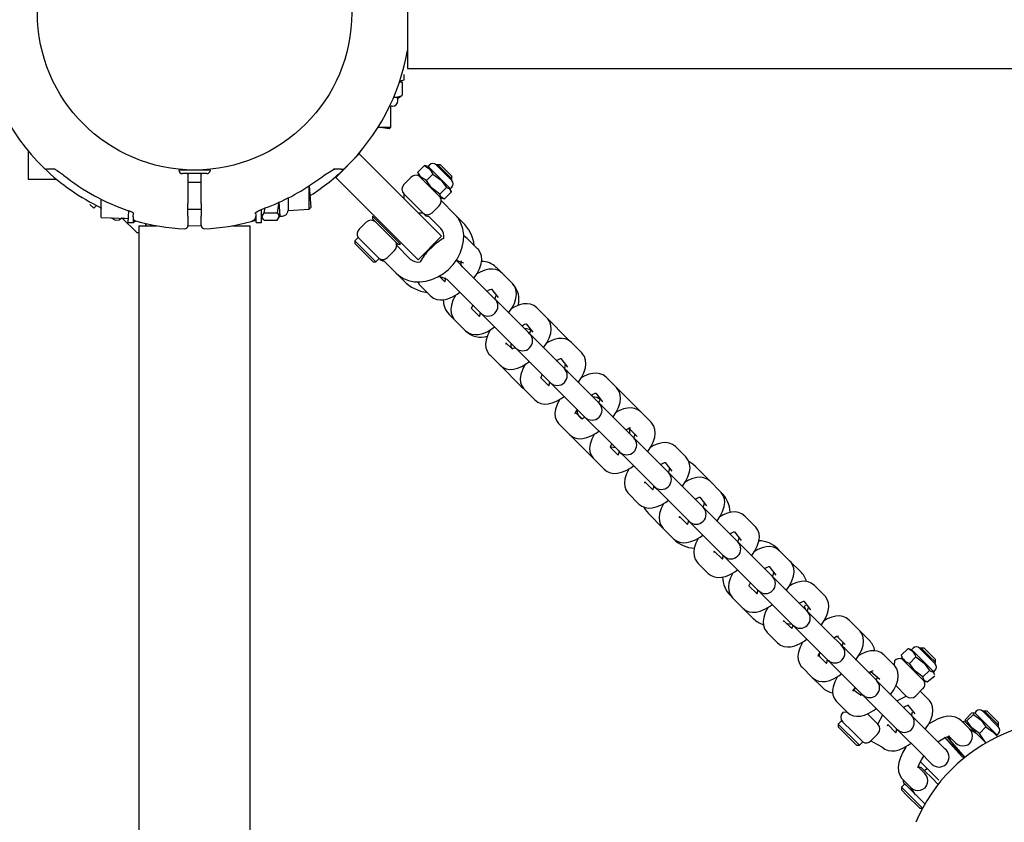
# Model space of a CAD drawing. Units: millimetres. Extents: x 864 to 5292, y 903 to 5246.
# Drawn here: x 2774 to 3070, y 3438 to 3679 of the extents above; entities that cross this region are included whole.
import ezdxf

# ---------------------------------------------------------------- set-up
doc = ezdxf.new("R2010")
doc.units = ezdxf.units.MM
doc.header["$LTSCALE"] = 20

msp = doc.modelspace()

# ---------------------------------------------------------------- linework, layer by layer
at = {"color": 7, "linetype": 'Continuous', "lineweight": 25}
for p, q in [((2890.94, 3697.87), (2890.94, 3664.37)), ((2889.94, 3661.02), (2889.94, 3662.62)), ((2889.94, 3662.62), (2889.94, 3662.62)), ((2890.94, 3664.37), (3662.94, 3664.37)), ((2888.64, 3660.68), (2889.94, 3661.02)), ((2888.85, 3660.56), (2888.64, 3660.68)), ((2889.32, 3660.21), (2888.85, 3660.56)), ((2889.32, 3660.21), (2889.32, 3656.33)), ((2888.05, 3655.52), (2886.77, 3655.79)), ((2888.05, 3655.52), (2888.88, 3656)), ((2888.88, 3656), (2889.32, 3656.33)), ((2885.94, 3646.72), (2885.94, 3653.02)), ((2886.36, 3653.02), (2885.94, 3653.02)), ((2888.05, 3654.71), (2888.05, 3655.52)), ((2882.09, 3646.72), (2885.94, 3646.72)), ((2885.44, 3646.22), (2882.09, 3646.72)), ((2885.44, 3646.22), (2885.94, 3646.72)), ((2776.94, 3639.59), (2776.94, 3631.12)), ((2869.36, 3631.62), (2876.43, 3638.69)), ((2876.43, 3638.69), (2876.94, 3639.59)), ((2890.57, 3624.55), (2876.43, 3638.69)), ((2894.06, 3633.26), (2896.01, 3635.21)), ((2896.44, 3635.14), (2896.01, 3635.21)), ((2897.15, 3634.95), (2896.44, 3635.14)), ((2897.6, 3635.4), (2897.15, 3634.95)), ((2897.15, 3634.95), (2903.8, 3628.3)), ((2900.05, 3635.44), (2899.53, 3635.4)), ((2899.53, 3635.4), (2904.25, 3630.68)), ((2900.9, 3635.44), (2900.05, 3635.44)), ((2900.53, 3634.96), (2900.05, 3635.44)), ((2904.29, 3631.2), (2900.53, 3634.96)), ((2900.9, 3635.44), (2901.28, 3635.06)), ((2901.28, 3635.06), (2904.29, 3632.05)), ((2784.91, 3634.13), (2782.44, 3634.12)), ((2831.69, 3633.87), (2822.19, 3633.87)), ((2822.83, 3634.05), (2823.25, 3633.87)), ((2830.59, 3632.77), (2823.29, 3632.77)), ((2824.54, 3633.93), (2824.54, 3633.87)), ((2824.94, 3632.5), (2824.94, 3623.81)), ((2828.94, 3623.81), (2828.94, 3632.5)), ((2829.34, 3633.87), (2829.34, 3633.93)), ((2830.62, 3633.87), (2831.04, 3634.05)), ((2871.03, 3634.12), (2868.74, 3634.12)), ((2894.06, 3633.26), (2894.13, 3632.83)), ((2894.13, 3632.83), (2894.32, 3632.12)), ((2900.76, 3625.68), (2894.32, 3632.12)), ((2896.65, 3630.67), (2898.6, 3632.62)), ((2904.29, 3631.2), (2904.29, 3632.05)), ((2776.94, 3631.12), (2785.4, 3631.12)), ((2828.94, 3630.12), (2824.94, 3630.12)), ((2861.34, 3622.12), (2861.34, 3629.09)), ((2861.34, 3629.09), (2861.84, 3622.62)), ((2883.5, 3617.48), (2869.36, 3631.62)), ((2869.36, 3631.62), (2869.86, 3631.12)), ((2891.99, 3631.62), (2889.87, 3629.5)), ((2904.25, 3630.68), (2904.29, 3631.2)), ((2889.87, 3626.67), (2889.87, 3625.26)), ((2895.52, 3621.02), (2889.87, 3626.67)), ((2900.68, 3626.64), (2902.63, 3628.59)), ((2902.11, 3625.2), (2904.06, 3627.16)), ((2903.8, 3628.3), (2904.25, 3628.75)), ((2904.06, 3627.16), (2903.8, 3628.3)), ((2795.47, 3623.49), (2796.6, 3622.36)), ((2795.47, 3623.49), (2795.47, 3623.49)), ((2796.6, 3622.36), (2797.44, 3623.2)), ((2798.84, 3619.62), (2798.84, 3625.07)), ((2824.94, 3619.98), (2824.94, 3623.81)), ((2828.94, 3623.81), (2828.94, 3619.98)), ((2852.28, 3624.25), (2851.73, 3621.03)), ((2852.28, 3624.25), (2852.54, 3620.01)), ((2855.04, 3625.43), (2855.04, 3621.7)), ((2901.18, 3613.95), (2890.57, 3624.55)), ((2898.35, 3621.02), (2900.47, 3623.14)), ((2900.97, 3625.47), (2900.76, 3625.68)), ((2900.97, 3625.47), (2902.11, 3625.2)), ((2905.22, 3620.52), (2901.06, 3624.68)), ((2798.84, 3622.51), (2798.84, 3622.25)), ((2807.12, 3621.63), (2806.84, 3618.12)), ((2808.44, 3619.75), (2808.59, 3620.93)), ((2824.94, 3622.12), (2828.94, 3622.12)), ((2845.1, 3620.96), (2845.44, 3620.6)), ((2845.44, 3618.12), (2845.44, 3620.6)), ((2847.04, 3618.12), (2847.04, 3621.94)), ((2847.84, 3621.03), (2848.12, 3622.45)), ((2847.84, 3621.03), (2851.73, 3621.03)), ((2855.04, 3621.7), (2861.34, 3622.12)), ((2861.34, 3622.12), (2861.84, 3622.62)), ((2894.11, 3621.02), (2895.52, 3621.02)), ((2895.58, 3620.96), (2895.99, 3620.55)), ((2895.58, 3620.96), (2895.99, 3620.55)), ((2907.52, 3618.22), (2905.22, 3620.52)), ((2798.84, 3619.62), (2806.84, 3619.31)), ((2802.01, 3619.62), (2802.4, 3619.23)), ((2805.09, 3619.53), (2804.79, 3619.23)), ((2805.09, 3619.53), (2809.54, 3615.08)), ((2805.09, 3619.53), (2806.84, 3619.31)), ((2806.84, 3618.12), (2808.44, 3618.12)), ((2808.44, 3619.75), (2808.44, 3618.12)), ((2808.44, 3618.12), (2809.16, 3618.6)), ((2812.29, 3617.12), (2812.26, 3617.8)), ((2812.26, 3617.8), (2812.29, 3617.12)), ((2824.94, 3619.98), (2824.94, 3617.19)), ((2824.94, 3617.19), (2828.94, 3617.12)), ((2828.94, 3617.19), (2828.94, 3619.98)), ((2845.44, 3618.12), (2847.04, 3618.12)), ((2847.04, 3619.31), (2847.44, 3619.3)), ((2847.04, 3619.31), (2847.44, 3619.3)), ((2847.84, 3618.8), (2851.73, 3618.8)), ((2851.73, 3618.8), (2852.54, 3620.01)), ((2852.54, 3620.01), (2853.35, 3620.01)), ((2878.55, 3618.19), (2876.43, 3616.07)), ((2880.39, 3620.03), (2880.39, 3619.18)), ((2880.39, 3620.03), (2880.39, 3620.03)), ((2880.39, 3620.03), (2888.88, 3611.54)), ((2888.03, 3611.54), (2880.39, 3619.18)), ((2894.11, 3606.87), (2883.5, 3617.48)), ((2897.29, 3619.96), (2900.97, 3616.27)), ((2809.54, 3615.08), (2810.19, 3615.08)), ((2809.54, 3615.08), (2810.19, 3615.08)), ((2810.19, 3617.12), (2810.19, 2845.12)), ((2810.19, 3617.12), (2815.58, 3617.12)), ((2838.29, 3617.12), (2843.69, 3617.12)), ((2843.69, 2845.12), (2843.69, 3617.12)), ((2876.08, 3613.59), (2875.09, 3612.6)), ((2875.09, 3612.6), (2875.09, 3611.75)), ((2875.09, 3612.6), (2881.45, 3606.24)), ((2880.6, 3606.24), (2875.09, 3611.75)), ((2876.08, 3613.59), (2876.8, 3612.87)), ((2876.8, 3612.87), (2882.44, 3607.23)), ((2888.03, 3611.54), (2888.88, 3611.54)), ((2888.88, 3611.54), (2888.88, 3611.54)), ((2894.11, 3606.87), (2901.18, 3613.95)), ((2912.04, 3610.16), (2908.93, 3613.26)), ((2884.92, 3607.58), (2887.04, 3609.7)), ((2891.78, 3607.08), (2887.62, 3611.24)), ((2898.23, 3610.6), (2897.46, 3609.83)), ((2880.6, 3606.24), (2881.45, 3606.24)), ((2881.45, 3606.24), (2882.44, 3607.23)), ((2883.85, 3606.53), (2887.54, 3602.84)), ((2906.98, 3605.32), (2905.57, 3606.73)), ((2905.57, 3606.73), (2907.8, 3605.92)), ((2887.54, 3602.84), (2889.84, 3600.54)), ((2907.63, 3604.67), (2906.98, 3605.32)), ((2913.74, 3598.56), (2907.63, 3604.67)), ((2919.37, 3602.83), (2917.6, 3604.6)), ((2922.47, 3599.73), (2919.37, 3602.83)), ((2900.46, 3601.93), (2902.73, 3601.08)), ((2902.14, 3600.26), (2900.46, 3601.93)), ((2902.73, 3601.08), (2903.38, 3600.43)), ((2903.38, 3600.43), (2909.5, 3594.32)), ((2922.64, 3599.56), (2922.47, 3599.73)), ((2894.79, 3599.12), (2897.9, 3596.02)), ((2894.79, 3599.12), (2894.79, 3599.12)), ((2916.84, 3595.45), (2913.74, 3598.56)), ((2916.22, 3598.08), (2918.23, 3595.48)), ((2909.5, 3594.32), (2912.6, 3591.21)), ((2917.24, 3595.06), (2916.84, 3595.45)), ((2917.41, 3594.89), (2917.24, 3595.06)), ((2918.06, 3594.24), (2917.41, 3594.89)), ((2924.17, 3588.13), (2918.06, 3594.24)), ((2912.57, 3589.83), (2910.12, 3592.28)), ((2912.6, 3591.21), (2913, 3590.82)), ((2913, 3590.82), (2913.17, 3590.65)), ((2913.17, 3590.65), (2913.82, 3590)), ((2932.9, 3589.29), (2929.8, 3592.4)), ((2903.46, 3590.45), (2905.22, 3588.69)), ((2905.22, 3588.69), (2908.33, 3585.58)), ((2905.22, 3588.69), (2905.22, 3588.69)), ((2913.82, 3590), (2919.93, 3583.88)), ((2927.28, 3585.02), (2924.17, 3588.13)), ((2926.65, 3587.64), (2928.66, 3585.05)), ((2939.27, 3582.92), (2932.9, 3589.29)), ((2908.33, 3585.58), (2908.5, 3585.42)), ((2927.67, 3584.63), (2927.28, 3585.02)), ((2927.84, 3584.46), (2927.67, 3584.63)), ((2919.93, 3583.88), (2923.03, 3580.78)), ((2922.4, 3580.07), (2920.55, 3581.85)), ((2928.49, 3583.81), (2927.84, 3584.46)), ((2934.6, 3577.69), (2928.49, 3583.81)), ((2940.23, 3581.97), (2939.27, 3582.92)), ((2943.34, 3578.86), (2940.23, 3581.97)), ((2923.03, 3580.78), (2923.43, 3580.38)), ((2923.43, 3580.38), (2923.6, 3580.21)), ((2923.6, 3580.21), (2924.25, 3579.57)), ((2924.25, 3579.57), (2930.36, 3573.45)), ((2915.66, 3578.26), (2918.76, 3575.15)), ((2915.66, 3578.26), (2915.66, 3578.26)), ((2937.71, 3574.59), (2934.6, 3577.69)), ((2937.08, 3577.21), (2939.09, 3574.62)), ((2918.76, 3575.15), (2925.13, 3568.78)), ((2930.36, 3573.45), (2933.47, 3570.35)), ((2938.1, 3574.19), (2937.71, 3574.59)), ((2938.27, 3574.02), (2938.1, 3574.19)), ((2938.92, 3573.38), (2938.27, 3574.02)), ((2945.04, 3567.26), (2938.92, 3573.38)), ((2933.44, 3568.96), (2930.98, 3571.42)), ((2933.47, 3570.35), (2933.86, 3569.95)), ((2933.86, 3569.95), (2934.03, 3569.78)), ((2953.77, 3568.43), (2950.66, 3571.53)), ((2925.13, 3568.78), (2925.76, 3568.23)), ((2926.09, 3567.82), (2929.19, 3564.72)), ((2926.09, 3567.82), (2926.09, 3567.82)), ((2934.03, 3569.78), (2934.68, 3569.13)), ((2934.68, 3569.13), (2940.79, 3563.02)), ((2948.14, 3564.16), (2945.04, 3567.26)), ((2961.1, 3561.1), (2953.77, 3568.43)), ((2947.52, 3566.78), (2949.53, 3564.19)), ((2948.54, 3563.76), (2948.14, 3564.16)), ((2940.79, 3563.02), (2943.9, 3559.91)), ((2943.41, 3558.99), (2941.42, 3560.98)), ((2948.71, 3563.59), (2948.54, 3563.76)), ((2949.36, 3562.94), (2948.71, 3563.59)), ((2955.47, 3556.83), (2949.36, 3562.94)), ((2964.2, 3558), (2961.1, 3561.1)), ((2943.9, 3559.91), (2944.29, 3559.52)), ((2944.29, 3559.52), (2944.46, 3559.35)), ((2944.46, 3559.35), (2945.11, 3558.7)), ((2945.11, 3558.7), (2951.23, 3552.59)), ((2936.52, 3557.39), (2939.63, 3554.29)), ((2936.52, 3557.39), (2936.52, 3557.39)), ((2958.57, 3553.72), (2955.47, 3556.83)), ((2957.51, 3556.2), (2959.96, 3553.75)), ((2939.63, 3554.29), (2946.95, 3546.96)), ((2951.23, 3552.59), (2954.33, 3549.48)), ((2958.97, 3553.33), (2958.57, 3553.72)), ((2959.14, 3553.16), (2958.97, 3553.33)), ((2959.79, 3552.51), (2959.14, 3553.16)), ((2965.9, 3546.4), (2959.79, 3552.51)), ((2954.3, 3548.1), (2951.85, 3550.55)), ((2954.33, 3549.48), (2954.73, 3549.09)), ((2974.63, 3547.56), (2971.53, 3550.67)), ((2946.95, 3546.96), (2950.06, 3543.86)), ((2946.95, 3546.96), (2946.95, 3546.96)), ((2954.73, 3549.09), (2954.9, 3548.92)), ((2954.9, 3548.92), (2955.55, 3548.27)), ((2955.55, 3548.27), (2961.66, 3542.15)), ((2969.01, 3543.29), (2965.9, 3546.4)), ((2968.38, 3545.91), (2970.39, 3543.32)), ((2969.4, 3542.9), (2969.01, 3543.29)), ((2981.96, 3540.24), (2977.5, 3544.7)), ((2961.66, 3542.15), (2964.76, 3539.05)), ((2969.57, 3542.73), (2969.4, 3542.9)), ((2970.22, 3542.08), (2969.57, 3542.73)), ((2976.33, 3535.96), (2970.22, 3542.08)), ((2985.07, 3537.13), (2981.96, 3540.24)), ((2964.73, 3537.67), (2962.28, 3540.12)), ((2964.76, 3539.05), (2965.16, 3538.65)), ((2965.16, 3538.65), (2965.33, 3538.48)), ((2965.33, 3538.48), (2965.98, 3537.84)), ((2965.98, 3537.84), (2972.09, 3531.72)), ((2957.39, 3536.53), (2960.49, 3533.42)), ((2957.39, 3536.53), (2957.39, 3536.53)), ((2979.44, 3532.86), (2976.33, 3535.96)), ((2978.81, 3535.48), (2980.82, 3532.89)), ((2985.18, 3537.02), (2985.07, 3537.13)), ((2972.09, 3531.72), (2975.2, 3528.62)), ((2979.83, 3532.46), (2979.44, 3532.86)), ((2980, 3532.29), (2979.83, 3532.46)), ((2980.65, 3531.65), (2980, 3532.29)), ((2986.77, 3525.53), (2980.65, 3531.65)), ((2963.36, 3530.56), (2967.82, 3526.09)), ((2975.17, 3527.23), (2972.71, 3529.69)), ((2975.2, 3528.62), (2975.59, 3528.22)), ((2995.5, 3526.7), (2992.39, 3529.8)), ((2967.82, 3526.09), (2970.92, 3522.99)), ((2967.82, 3526.09), (2967.82, 3526.09)), ((2975.59, 3528.22), (2975.76, 3528.05)), ((2975.76, 3528.05), (2976.41, 3527.4)), ((2976.41, 3527.4), (2982.52, 3521.29)), ((2989.87, 3522.43), (2986.77, 3525.53)), ((2970.92, 3522.99), (2971.03, 3522.88)), ((2989.25, 3525.05), (2991.26, 3522.46)), ((2982.52, 3521.29), (2985.63, 3518.18)), ((2990.27, 3522.03), (2989.87, 3522.43)), ((2990.44, 3521.86), (2990.27, 3522.03)), ((2991.09, 3521.21), (2990.44, 3521.86)), ((2997.2, 3515.1), (2991.09, 3521.21)), ((3002.83, 3519.37), (3002.26, 3519.94)), ((2985.6, 3516.8), (2983.15, 3519.25)), ((2985.63, 3518.18), (2986.02, 3517.79)), ((2986.02, 3517.79), (2986.19, 3517.62)), ((2986.19, 3517.62), (2986.84, 3516.97)), ((2986.84, 3516.97), (2992.96, 3510.86)), ((3005.93, 3516.27), (3002.83, 3519.37)), ((2978.25, 3515.66), (2981.36, 3512.56)), ((2978.25, 3515.66), (2978.25, 3515.66)), ((3000.3, 3511.99), (2997.2, 3515.1)), ((2999.68, 3514.62), (3001.69, 3512.02)), ((3009.06, 3513.14), (3005.93, 3516.27)), ((2992.96, 3510.86), (2996.06, 3507.75)), ((3000.7, 3511.6), (3000.3, 3511.99)), ((3000.87, 3511.43), (3000.7, 3511.6)), ((3001.52, 3510.78), (3000.87, 3511.43)), ((3007.63, 3504.67), (3001.52, 3510.78)), ((2996.03, 3506.37), (2993.58, 3508.82)), ((2996.06, 3507.75), (2996.46, 3507.36)), ((3016.36, 3505.83), (3013.26, 3508.94)), ((2988.12, 3505.79), (2988.68, 3505.23)), ((2988.68, 3505.23), (2991.79, 3502.13)), ((2988.68, 3505.23), (2988.68, 3505.23)), ((2996.46, 3507.36), (2996.63, 3507.19)), ((2996.63, 3507.19), (2997.27, 3506.54)), ((2997.27, 3506.54), (3003.39, 3500.42)), ((2991.79, 3502.13), (2994.91, 3499)), ((3010.74, 3501.56), (3007.63, 3504.67)), ((3010.11, 3504.18), (3012.12, 3501.59)), ((3003.39, 3500.42), (3006.49, 3497.32)), ((3011.13, 3501.17), (3010.74, 3501.56)), ((3011.3, 3501), (3011.13, 3501.17)), ((3011.95, 3500.35), (3011.3, 3501)), ((3018.06, 3494.23), (3011.95, 3500.35)), ((3006.46, 3495.94), (3004.01, 3498.39)), ((3006.49, 3497.32), (3006.89, 3496.92)), ((3006.89, 3496.92), (3007.06, 3496.75)), ((3007.06, 3496.75), (3007.71, 3496.11)), ((3007.71, 3496.11), (3013.82, 3489.99)), ((3016.82, 3498.68), (3016.16, 3498.3)), ((3026.8, 3495.4), (3023.69, 3498.51)), ((2999.12, 3494.8), (3002.22, 3491.69)), ((2999.12, 3494.8), (2999.12, 3494.8)), ((3021.17, 3491.13), (3018.06, 3494.23)), ((3020.1, 3493.61), (3022.55, 3491.16)), ((3029.8, 3492.39), (3026.8, 3495.4)), ((3013.82, 3489.99), (3016.93, 3486.89)), ((3021.56, 3490.73), (3021.17, 3491.13)), ((3021.73, 3490.56), (3021.56, 3490.73)), ((3022.38, 3489.92), (3021.73, 3490.56)), ((3028.5, 3483.8), (3022.38, 3489.92)), ((3042.95, 3490.05), (3042.5, 3489.6)), ((3045.4, 3490.09), (3044.88, 3490.05)), ((3044.88, 3490.05), (3045.36, 3489.57)), ((3046.25, 3490.09), (3045.4, 3490.09)), ((3047.79, 3487.7), (3045.4, 3490.09)), ((3046.25, 3490.09), (3048.16, 3488.18)), ((3016.9, 3485.5), (3014.44, 3487.96)), ((3037.23, 3484.97), (3034.12, 3488.07)), ((3039.38, 3487.93), (3041.34, 3489.89)), ((3039.38, 3487.93), (3039.44, 3487.62)), ((3039.44, 3487.62), (3039.67, 3486.77)), ((3041.66, 3489.82), (3041.34, 3489.89)), ((3042.5, 3489.6), (3041.66, 3489.82)), ((3041.85, 3485.46), (3043.8, 3487.42)), ((3042.5, 3489.6), (3043.18, 3488.92)), ((3043.18, 3488.92), (3049.15, 3482.95)), ((3045.36, 3489.57), (3049.6, 3485.33)), ((3049.64, 3485.85), (3047.79, 3487.7)), ((3048.16, 3488.18), (3049.64, 3486.7)), ((3009.55, 3484.36), (3012.65, 3481.26)), ((3009.55, 3484.36), (3009.55, 3484.36)), ((3016.93, 3486.89), (3017.32, 3486.49)), ((3017.32, 3486.49), (3017.49, 3486.32)), ((3017.49, 3486.32), (3018.14, 3485.67)), ((3018.14, 3485.67), (3024.25, 3479.56)), ((3037.34, 3486.27), (3037.23, 3484.97)), ((3046.32, 3480.12), (3039.67, 3486.77)), ((3049.6, 3485.33), (3049.64, 3485.85)), ((3049.64, 3485.85), (3049.64, 3486.7)), ((3012.65, 3481.26), (3015.66, 3478.25)), ((3031.6, 3480.7), (3028.5, 3483.8)), ((3030.27, 3483.05), (3032.99, 3480.73)), ((3045.9, 3481.41), (3047.86, 3483.37)), ((3047.17, 3479.89), (3049.44, 3481.78)), ((3049.15, 3482.95), (3049.6, 3483.4)), ((3049.37, 3482.11), (3049.15, 3482.95)), ((3024.25, 3479.56), (3027.36, 3476.45)), ((3024.88, 3477.52), (3025.64, 3478.18)), ((3032, 3480.3), (3031.6, 3480.7)), ((3032.17, 3480.13), (3032, 3480.3)), ((3032.81, 3479.48), (3032.17, 3480.13)), ((3038.93, 3473.37), (3032.81, 3479.48)), ((3040.87, 3475.67), (3037.73, 3478.81)), ((3046.32, 3480.12), (3047.17, 3479.89)), ((3027.09, 3475.93), (3024.88, 3477.52)), ((3027.36, 3476.45), (3027.09, 3475.93)), ((3027.36, 3476.45), (3027.75, 3476.06)), ((3027.75, 3476.06), (3027.92, 3475.89)), ((3027.92, 3475.89), (3028.57, 3475.24)), ((3028.57, 3475.24), (3034.69, 3469.13)), ((3038.05, 3474.25), (3040.87, 3475.67)), ((3043.7, 3475.67), (3045.82, 3477.79)), ((3047.66, 3474.54), (3045.12, 3477.08)), ((3019.98, 3473.93), (3023.09, 3470.83)), ((3019.98, 3473.93), (3019.98, 3473.93)), ((3042.03, 3470.26), (3038.93, 3473.37)), ((3041.41, 3472.89), (3043.42, 3470.29)), ((3023.09, 3470.83), (3021.78, 3470.72)), ((3029.25, 3470.32), (3032.39, 3467.18)), ((3032.39, 3467.18), (3033.8, 3470.01)), ((3042.43, 3469.87), (3042.03, 3470.26)), ((3042.6, 3469.7), (3042.43, 3469.87)), ((3043.25, 3469.05), (3042.6, 3469.7)), ((3058.67, 3468.65), (3060.62, 3470.6)), ((3059.13, 3468.19), (3061.08, 3470.14)), ((3061.93, 3471.07), (3061.48, 3470.62)), ((3061.48, 3470.62), (3061.48, 3470.62)), ((3061.48, 3470.62), (3068.13, 3463.97)), ((3064.38, 3471.11), (3063.86, 3471.07)), ((3063.86, 3471.07), (3068.58, 3466.35)), ((3065.23, 3471.11), (3064.38, 3471.11)), ((3068.62, 3466.87), (3064.38, 3471.11)), ((3065.23, 3471.11), (3068.62, 3467.72)), ((3021.43, 3468.24), (3020.44, 3467.25)), ((3020.44, 3467.25), (3020.44, 3466.4)), ((3020.44, 3467.25), (3026.8, 3460.89)), ((3025.95, 3460.89), (3020.44, 3466.4)), ((3021.43, 3468.24), (3025.01, 3464.66)), ((3034.69, 3469.13), (3037.79, 3466.02)), ((3037.76, 3464.64), (3035.31, 3467.09)), ((3049.36, 3462.94), (3043.25, 3469.05)), ((3059.93, 3465.8), (3057.53, 3468.2)), ((3058.65, 3467.79), (3058.65, 3467.79)), ((3058.67, 3467.77), (3058.65, 3467.79)), ((3064.86, 3461.58), (3058.67, 3467.77)), ((3062.88, 3464.44), (3064.83, 3466.39)), ((3068.58, 3466.35), (3068.62, 3466.87)), ((3068.62, 3466.87), (3068.62, 3467.72)), ((3025.01, 3464.66), (3027.79, 3461.88)), ((3030.27, 3462.23), (3032.39, 3464.35)), ((3037.79, 3466.02), (3038.19, 3465.63)), ((3038.19, 3465.63), (3038.36, 3465.46)), ((3038.36, 3465.46), (3039, 3464.81)), ((3039, 3464.81), (3045.12, 3458.69)), ((3058.48, 3457.22), (3052.36, 3463.33)), ((3052.36, 3463.33), (3057.73, 3457.39)), ((3053.21, 3463.33), (3053.21, 3463.33)), ((3053.21, 3463.33), (3058.48, 3457.22)), ((3053.69, 3463.56), (3055.69, 3461.56)), ((3059.93, 3465.8), (3062.08, 3464.36)), ((3068.13, 3463.97), (3068.58, 3464.42)), ((3068.23, 3463.6), (3068.13, 3463.97)), ((3025.95, 3460.89), (3026.8, 3460.89)), ((3026.8, 3460.89), (3027.79, 3461.88)), ((3030.27, 3462.23), (3033.52, 3460.4)), ((3052.47, 3459.83), (3049.36, 3462.94)), ((3064.86, 3461.58), (3064.8, 3461.64)), ((3045.12, 3458.69), (3048.22, 3455.59)), ((3052.86, 3459.44), (3052.47, 3459.83)), ((3057.73, 3457.39), (3058.48, 3457.22)), ((3045.03, 3455.96), (3050.66, 3450.32)), ((3048.22, 3455.59), (3048.62, 3455.19)), ((3046.47, 3452.34), (3044.49, 3454.37)), ((3045.71, 3453.86), (3046.4, 3453.17)), ((3047.13, 3453.86), (3046.4, 3453.17)), ((3046.4, 3453.17), (3048.65, 3450.92)), ((3040.41, 3449.26), (3039.42, 3448.27)), ((3039.86, 3450.52), (3042.26, 3448.12)), ((3039.86, 3450.52), (3039.86, 3450.52)), ((3040.41, 3449.26), (3046.48, 3443.2)), ((3048.65, 3450.92), (3050.46, 3449.11)), ((3050.66, 3450.32), (3050.66, 3450.32)), ((3039.42, 3448.27), (3039.42, 3447.42)), ((3039.42, 3448.27), (3041.33, 3446.36)), ((3041.08, 3445.77), (3039.42, 3447.42)), ((3044.93, 3441.91), (3041.08, 3445.77)), ((3041.33, 3446.36), (3045.76, 3441.91)), ((3043.7, 3445.97), (3042.26, 3448.12)), ((3046.48, 3443.2), (3046.48, 3443.2)), ((3044.93, 3441.91), (3045.76, 3441.91))]:
    msp.add_line(p, q, dxfattribs=at)
at = {"color": 7, "linetype": 'Continuous', "lineweight": 25, "flags": 128}
for points in [[(2888.64, 3660.68), (2888.82, 3660.42), (2889.32, 3660.21)], [(2896.01, 3635.21), (2897.71, 3634.14), (2898.6, 3632.62)], [(2784.91, 3634.13), (2784.9, 3634.14), (2784.93, 3634.12), (2785.03, 3634.08), (2785.24, 3633.97), (2785.65, 3633.72), (2786.33, 3633.26), (2787.18, 3632.63), (2787.53, 3632.34)], [(2824.94, 3632.5), (2824.92, 3632.65), (2824.94, 3632.5)], [(2828.94, 3632.5), (2828.95, 3632.65), (2828.94, 3632.5)], [(2863.37, 3630.5), (2863.37, 3630.5), (2864.88, 3631.56), (2866.23, 3632.48), (2867.35, 3633.21), (2868.19, 3633.72), (2868.73, 3634.01), (2868.99, 3634.13), (2869.06, 3634.16), (2869.05, 3634.16)], [(2896.65, 3630.67), (2894.95, 3631.74), (2894.06, 3633.26)], [(2898.6, 3632.62), (2901.07, 3630.78), (2902.63, 3628.59)], [(2900.68, 3626.64), (2898.2, 3628.48), (2896.65, 3630.67)], [(2902.11, 3625.2), (2901.85, 3625.24), (2900.93, 3625.8), (2900.68, 3626.64)], [(2902.63, 3628.59), (2903.47, 3628.34), (2904.03, 3627.42), (2904.06, 3627.16)], [(2845.1, 3620.96), (2845.1, 3620.95), (2845.19, 3621.03), (2845.45, 3621.21), (2845.99, 3621.52), (2846.76, 3621.9), (2847.71, 3622.3), (2848.12, 3622.45)], [(2847.84, 3618.8), (2847.4, 3619.38), (2847.26, 3620), (2847.84, 3621.03)], [(2851.73, 3621.03), (2852.17, 3620.45), (2852.31, 3619.84), (2851.73, 3618.8)], [(2887.54, 3602.84), (2888.34, 3602.13), (2889.74, 3601.24), (2891.28, 3600.62), (2892.95, 3600.27), (2894.7, 3600.2), (2896.5, 3600.42), (2898.31, 3600.92), (2900.08, 3601.7), (2901.76, 3602.73), (2903.3, 3603.99), (2904.68, 3605.46), (2905.85, 3607.08), (2906.77, 3608.83), (2907.43, 3610.67), (2907.79, 3612.55), (2907.85, 3614.41), (2907.59, 3616.21), (2907.03, 3617.87), (2906.19, 3619.36), (2905.22, 3620.52)], [(2843.96, 3618.39), (2843.97, 3618.39), (2845.44, 3618.81)], [(2908.93, 3613.26), (2908.03, 3613.95), (2907.84, 3614.02)], [(2910.97, 3601.33), (2911.03, 3601.4), (2911.93, 3602.75), (2912.64, 3604.16), (2913.13, 3605.66), (2913.28, 3606.9), (2913.18, 3608.01), (2912.84, 3609.03), (2912.25, 3609.93), (2912.04, 3610.16)], [(2919.37, 3602.83), (2918.46, 3603.52), (2917.48, 3603.91), (2916.45, 3604.07), (2915.36, 3604.01), (2914.15, 3603.73), (2912.79, 3603.17), (2911.84, 3602.62)], [(2894.01, 3600.23), (2894.58, 3599.35), (2894.79, 3599.12)], [(2921.4, 3590.9), (2921.46, 3590.97), (2922.36, 3592.32), (2923.07, 3593.73), (2923.56, 3595.22), (2923.71, 3596.46), (2923.61, 3597.58), (2923.27, 3598.6), (2922.68, 3599.5), (2922.47, 3599.73)], [(2897.9, 3596.02), (2898.8, 3595.33), (2899.79, 3594.94), (2900.82, 3594.78), (2901.91, 3594.84), (2903.11, 3595.12), (2904.48, 3595.68), (2905.89, 3596.49), (2906.72, 3597.1)], [(2914.77, 3597.39), (2915.04, 3597.57), (2915.66, 3597.89), (2916.07, 3598.04), (2916.23, 3598.08), (2916.22, 3598.08)], [(2905.42, 3596.23), (2905.34, 3596.09), (2904.62, 3594.69), (2904.13, 3593.19), (2903.98, 3591.95), (2904.08, 3590.84), (2904.43, 3589.81), (2905.01, 3588.92), (2905.22, 3588.69)], [(2929.8, 3592.4), (2928.89, 3593.08), (2927.91, 3593.48), (2926.88, 3593.64), (2925.79, 3593.58), (2924.58, 3593.29), (2923.22, 3592.73), (2922.27, 3592.19)], [(2925.28, 3587.01), (2925.47, 3587.14), (2926.09, 3587.46), (2926.5, 3587.61), (2926.66, 3587.64), (2926.65, 3587.64)], [(2931.84, 3580.46), (2931.9, 3580.54), (2932.79, 3581.89), (2933.51, 3583.3), (2933.99, 3584.79), (2934.15, 3586.03), (2934.05, 3587.15), (2933.7, 3588.17), (2933.12, 3589.07), (2932.9, 3589.29)], [(2908.33, 3585.58), (2909.24, 3584.9), (2910.22, 3584.5), (2911.25, 3584.35), (2912.34, 3584.4), (2913.55, 3584.69), (2914.91, 3585.25), (2916.32, 3586.06), (2917.15, 3586.66)], [(2915.85, 3585.79), (2915.77, 3585.66), (2915.05, 3584.26), (2914.57, 3582.76), (2914.41, 3581.52), (2914.51, 3580.4), (2914.86, 3579.38), (2915.44, 3578.49), (2915.66, 3578.26)], [(2927.99, 3585.65), (2927.74, 3585.13), (2927.52, 3584.78)], [(2940.23, 3581.97), (2939.32, 3582.65), (2938.34, 3583.05), (2937.31, 3583.2), (2936.22, 3583.15), (2935.01, 3582.86), (2933.65, 3582.3), (2932.71, 3581.76)], [(2942.27, 3570.03), (2942.33, 3570.11), (2943.22, 3571.46), (2943.94, 3572.86), (2944.43, 3574.36), (2944.58, 3575.6), (2944.48, 3576.71), (2944.13, 3577.74), (2943.55, 3578.63), (2943.34, 3578.86)], [(2918.76, 3575.15), (2919.67, 3574.47), (2920.65, 3574.07), (2921.68, 3573.91), (2922.77, 3573.97), (2923.98, 3574.26), (2925.34, 3574.82), (2926.75, 3575.63), (2927.58, 3576.23)], [(2935.64, 3576.53), (2935.9, 3576.7), (2936.52, 3577.02), (2936.93, 3577.18), (2937.09, 3577.21), (2937.08, 3577.21)], [(2926.29, 3575.36), (2926.2, 3575.23), (2925.49, 3573.82), (2925, 3572.33), (2924.85, 3571.09), (2924.95, 3569.97), (2925.29, 3568.95), (2925.88, 3568.05), (2926.09, 3567.82)], [(2950.66, 3571.53), (2949.76, 3572.22), (2948.77, 3572.61), (2947.74, 3572.77), (2946.65, 3572.71), (2945.45, 3572.43), (2944.08, 3571.87), (2943.14, 3571.33)], [(2952.7, 3559.6), (2952.76, 3559.67), (2953.66, 3561.02), (2954.37, 3562.43), (2954.86, 3563.93), (2955.01, 3565.17), (2954.91, 3566.28), (2954.57, 3567.3), (2953.98, 3568.2), (2953.77, 3568.43)], [(2929.19, 3564.72), (2930.1, 3564.04), (2931.08, 3563.64), (2932.11, 3563.48), (2933.2, 3563.54), (2934.41, 3563.83), (2935.77, 3564.38), (2937.19, 3565.2), (2938.01, 3565.8)], [(2936.72, 3564.93), (2936.63, 3564.8), (2935.92, 3563.39), (2935.43, 3561.9), (2935.28, 3560.65), (2935.38, 3559.54), (2935.72, 3558.52), (2936.31, 3557.62), (2936.52, 3557.39)], [(2946.65, 3565.65), (2946.33, 3566.27), (2946.96, 3566.59), (2947.37, 3566.74), (2947.53, 3566.78), (2947.52, 3566.78)], [(2948.86, 3564.8), (2948.6, 3564.27), (2948.38, 3563.92)], [(2961.1, 3561.1), (2960.19, 3561.79), (2959.21, 3562.18), (2958.18, 3562.34), (2957.09, 3562.28), (2955.88, 3562), (2954.52, 3561.44), (2953.57, 3560.89)], [(2963.13, 3549.17), (2963.19, 3549.24), (2964.09, 3550.59), (2964.8, 3552), (2965.29, 3553.49), (2965.44, 3554.73), (2965.34, 3555.85), (2965, 3556.87), (2964.41, 3557.77), (2964.2, 3558)], [(2939.63, 3554.29), (2940.53, 3553.6), (2941.52, 3553.21), (2942.55, 3553.05), (2943.64, 3553.11), (2944.84, 3553.39), (2946.21, 3553.95), (2947.62, 3554.76), (2948.45, 3555.37)], [(2956.56, 3555.7), (2956.77, 3555.84), (2957.39, 3556.16), (2957.8, 3556.31), (2957.96, 3556.35), (2957.51, 3556.2)], [(2947.15, 3554.5), (2947.07, 3554.36), (2946.35, 3552.96), (2945.86, 3551.46), (2945.71, 3550.22), (2945.81, 3549.11), (2946.16, 3548.09), (2946.74, 3547.19), (2946.95, 3546.96)], [(2953.49, 3550.33), (2952.83, 3550.37), (2951.85, 3550.55)], [(2971.53, 3550.67), (2970.62, 3551.35), (2969.64, 3551.75), (2968.61, 3551.91), (2967.52, 3551.85), (2966.31, 3551.56), (2964.95, 3551), (2964, 3550.46)], [(2973.55, 3538.72), (2973.63, 3538.81), (2974.52, 3540.16), (2975.24, 3541.57), (2975.72, 3543.06), (2975.88, 3544.3), (2975.77, 3545.42), (2975.43, 3546.44), (2974.84, 3547.34), (2974.63, 3547.56)], [(2977.5, 3544.7), (2976.68, 3545.43), (2975.51, 3546.19)], [(2950.06, 3543.86), (2950.97, 3543.17), (2951.95, 3542.77), (2952.98, 3542.62), (2954.07, 3542.67), (2955.28, 3542.96), (2956.64, 3543.52), (2958.05, 3544.33), (2958.88, 3544.93)], [(2957.58, 3544.06), (2957.5, 3543.93), (2956.78, 3542.53), (2956.3, 3541.03), (2956.14, 3539.79), (2956.24, 3538.68), (2956.59, 3537.65), (2957.17, 3536.76), (2957.39, 3536.53)], [(2967.01, 3545.28), (2967.2, 3545.41), (2967.82, 3545.73), (2968.23, 3545.88), (2968.39, 3545.91), (2968.38, 3545.91)], [(2981.96, 3540.24), (2981.05, 3540.92), (2980.07, 3541.32), (2979.04, 3541.47), (2977.95, 3541.42), (2976.74, 3541.13), (2975.38, 3540.57), (2974.44, 3540.03)], [(2960.49, 3533.42), (2961.4, 3532.74), (2962.38, 3532.34), (2963.41, 3532.18), (2964.5, 3532.24), (2965.71, 3532.53), (2967.07, 3533.09), (2968.48, 3533.9), (2969.42, 3534.58)], [(2977.45, 3534.85), (2977.63, 3534.97), (2978.25, 3535.29), (2978.66, 3535.45), (2978.82, 3535.48), (2978.81, 3535.48)], [(2984, 3528.3), (2984.06, 3528.38), (2984.95, 3529.73), (2985.67, 3531.13), (2986.16, 3532.63), (2986.31, 3533.87), (2986.21, 3534.98), (2985.86, 3536.01), (2985.28, 3536.9), (2985.07, 3537.13)], [(2961.88, 3532.55), (2962.37, 3531.72), (2963.36, 3530.56)], [(2968.02, 3533.63), (2967.93, 3533.5), (2967.22, 3532.09), (2966.73, 3530.6), (2966.58, 3529.36), (2966.68, 3528.24), (2967.02, 3527.22), (2967.61, 3526.32), (2967.82, 3526.09)], [(2992.39, 3529.8), (2991.49, 3530.49), (2990.5, 3530.88), (2989.47, 3531.04), (2988.38, 3530.98), (2987.18, 3530.7), (2985.81, 3530.14), (2984.87, 3529.6)], [(2994.43, 3517.87), (2994.49, 3517.94), (2995.39, 3519.3), (2996.1, 3520.7), (2996.59, 3522.2), (2996.74, 3523.44), (2996.64, 3524.55), (2996.3, 3525.57), (2995.71, 3526.47), (2995.5, 3526.7)], [(2970.92, 3522.99), (2971.83, 3522.31), (2972.81, 3521.91), (2973.84, 3521.75), (2974.93, 3521.81), (2976.14, 3522.1), (2977.5, 3522.65), (2978.92, 3523.47), (2979.74, 3524.07)], [(2978.45, 3523.2), (2978.36, 3523.07), (2977.65, 3521.66), (2977.16, 3520.17), (2977.01, 3518.92), (2977.11, 3517.81), (2977.45, 3516.79), (2978.04, 3515.89), (2978.25, 3515.66)], [(2987.88, 3524.42), (2988.06, 3524.54), (2988.69, 3524.86), (2989.1, 3525.01), (2989.26, 3525.05), (2989.25, 3525.05)], [(3002.83, 3519.37), (3001.92, 3520.06), (3000.93, 3520.45), (2999.91, 3520.61), (2998.82, 3520.55), (2997.61, 3520.27), (2996.25, 3519.71), (2995.3, 3519.16)], [(2981.36, 3512.56), (2982.26, 3511.87), (2983.25, 3511.48), (2984.28, 3511.32), (2985.37, 3511.38), (2986.57, 3511.66), (2987.94, 3512.22), (2989.35, 3513.03), (2990.18, 3513.64)], [(2998.24, 3513.94), (2998.5, 3514.11), (2999.12, 3514.43), (2999.53, 3514.58), (2999.69, 3514.62), (2999.68, 3514.62)], [(3004.82, 3507.39), (3004.92, 3507.51), (3005.82, 3508.86), (3006.53, 3510.27), (3007.02, 3511.76), (3007.17, 3513), (3007.07, 3514.12), (3006.73, 3515.14), (3006.14, 3516.04), (3005.93, 3516.27)], [(2988.88, 3512.77), (2988.79, 3512.63), (2988.08, 3511.23), (2987.59, 3509.73), (2987.44, 3508.49), (2987.54, 3507.38), (2987.89, 3506.36), (2988.47, 3505.46), (2988.68, 3505.23)], [(3013.26, 3508.94), (3012.35, 3509.62), (3011.37, 3510.02), (3010.34, 3510.18), (3009.25, 3510.12), (3008.04, 3509.83), (3006.68, 3509.28), (3005.73, 3508.73)], [(3015.29, 3497), (3015.36, 3497.08), (3016.25, 3498.43), (3016.97, 3499.84), (3017.45, 3501.33), (3017.61, 3502.57), (3017.5, 3503.69), (3017.16, 3504.71), (3016.57, 3505.61), (3016.36, 3505.83)], [(2991.79, 3502.13), (2992.7, 3501.44), (2993.68, 3501.04), (2994.71, 3500.89), (2995.8, 3500.94), (2997.01, 3501.23), (2998.37, 3501.79), (2999.78, 3502.6), (3000.64, 3503.23)], [(2999.31, 3502.33), (2999.23, 3502.2), (2998.51, 3500.8), (2998.03, 3499.3), (2997.87, 3498.06), (2997.97, 3496.95), (2998.32, 3495.92), (2998.9, 3495.03), (2999.12, 3494.8)], [(3008.74, 3503.55), (3008.93, 3503.68), (3009.55, 3504), (3009.96, 3504.15), (3010.12, 3504.18), (3010.11, 3504.18)], [(3010.74, 3501.56), (3010.32, 3502.51), (3010.59, 3503.13)], [(3023.69, 3498.51), (3022.78, 3499.19), (3021.8, 3499.59), (3020.77, 3499.74), (3019.68, 3499.69), (3018.47, 3499.4), (3017.11, 3498.84), (3016.16, 3498.3)], [(3004.95, 3497.45), (3005.09, 3497.5), (3006.49, 3497.32)], [(3019.16, 3493.14), (3019.36, 3493.24), (3019.98, 3493.56), (3020.39, 3493.72), (3020.55, 3493.75), (3020.54, 3493.75)], [(3025.65, 3486.48), (3025.79, 3486.65), (3026.68, 3488), (3027.4, 3489.4), (3027.89, 3490.9), (3028.04, 3492.14), (3027.94, 3493.25), (3027.59, 3494.28), (3027.01, 3495.17), (3026.8, 3495.4)], [(3002.22, 3491.69), (3003.13, 3491.01), (3004.11, 3490.61), (3005.14, 3490.45), (3006.23, 3490.51), (3007.44, 3490.8), (3008.8, 3491.36), (3010.21, 3492.17), (3011.04, 3492.77)], [(3009.75, 3491.9), (3009.66, 3491.77), (3008.95, 3490.36), (3008.46, 3488.87), (3008.31, 3487.63), (3008.41, 3486.51), (3008.75, 3485.49), (3009.34, 3484.59), (3009.55, 3484.36)], [(3009.75, 3491.9), (3009.5, 3491.57), (3009.39, 3491.24)], [(3034.12, 3488.07), (3033.22, 3488.76), (3032.23, 3489.16), (3031.2, 3489.31), (3030.11, 3489.25), (3028.9, 3488.97), (3027.54, 3488.41), (3026.6, 3487.87)], [(3043.8, 3487.42), (3046.29, 3485.56), (3047.86, 3483.37)], [(3036.22, 3476.21), (3037.12, 3477.57), (3037.83, 3478.97), (3038.32, 3480.47), (3038.47, 3481.71), (3038.37, 3482.82), (3038.03, 3483.84), (3037.44, 3484.74), (3037.23, 3484.97)], [(3045.9, 3481.41), (3043.42, 3483.27), (3041.85, 3485.46)], [(3012.65, 3481.26), (3013.56, 3480.58), (3014.54, 3480.18), (3015.57, 3480.02), (3016.66, 3480.08), (3017.87, 3480.37), (3019.23, 3480.92), (3020.65, 3481.74), (3021.57, 3482.41)], [(3020.18, 3481.47), (3020.09, 3481.34), (3019.38, 3479.93), (3018.89, 3478.44), (3018.74, 3477.19), (3018.84, 3476.08), (3019.18, 3475.06), (3019.77, 3474.16), (3019.98, 3473.93)], [(3029.6, 3482.68), (3029.79, 3482.81), (3030.42, 3483.13), (3030.83, 3483.28), (3030.99, 3483.32), (3030.98, 3483.32)], [(3029.6, 3482.68), (3030.06, 3482.65), (3030.27, 3483.05)], [(3032.33, 3481.38), (3031.68, 3480.55), (3031.62, 3480.5)], [(3047.17, 3479.89), (3046.32, 3480.37), (3045.9, 3481.41)], [(3047.86, 3483.37), (3049.02, 3482.83), (3049.37, 3482.11)], [(3039.96, 3472.21), (3040.23, 3472.38), (3040.85, 3472.7), (3041.26, 3472.85), (3041.42, 3472.89), (3041.41, 3472.89)], [(3046.59, 3465.71), (3046.65, 3465.78), (3047.55, 3467.13), (3048.26, 3468.54), (3048.75, 3470.03), (3048.9, 3471.27), (3048.8, 3472.39), (3048.46, 3473.41), (3047.87, 3474.31), (3047.66, 3474.54)], [(3023.09, 3470.83), (3023.99, 3470.14), (3024.98, 3469.75), (3026, 3469.59), (3027.1, 3469.65), (3028.3, 3469.93), (3029.67, 3470.49), (3031.08, 3471.3), (3031.91, 3471.91)], [(3057.53, 3468.2), (3056.69, 3468.86), (3055.65, 3469.34), (3054.55, 3469.56), (3053.35, 3469.57), (3052.02, 3469.34), (3050.53, 3468.83), (3048.95, 3468.06), (3047.59, 3467.21)], [(3060.62, 3470.6), (3061.09, 3470.72), (3061.15, 3470.3), (3061.08, 3470.14)], [(3061.08, 3470.14), (3063.4, 3468.45), (3064.83, 3466.39)], [(3059.13, 3468.19), (3058.97, 3468.12), (3058.55, 3468.17), (3058.67, 3468.65)], [(3062.88, 3464.44), (3060.56, 3466.13), (3059.13, 3468.19)], [(3064.83, 3466.39), (3066.9, 3464.95), (3068.23, 3463.6)], [(3050.42, 3461.88), (3051.36, 3462.52), (3052.36, 3463.08), (3053.18, 3463.42), (3053.68, 3463.56), (3053.93, 3463.59), (3053.69, 3463.56)], [(3064.86, 3461.58), (3064.09, 3462.6), (3062.88, 3464.44)], [(3033.52, 3460.4), (3034.43, 3459.71), (3035.41, 3459.31), (3036.44, 3459.16), (3037.53, 3459.21), (3038.74, 3459.5), (3040.1, 3460.06), (3041.51, 3460.87), (3042.34, 3461.47)], [(3040.86, 3460.5), (3040.74, 3460.34), (3039.83, 3458.8), (3039.11, 3457.23), (3038.63, 3455.63), (3038.46, 3454.24), (3038.56, 3453.01), (3038.91, 3451.91), (3039.49, 3450.94), (3039.86, 3450.52)], [(3044.49, 3454.37), (3044.46, 3454.12), (3044.49, 3454.37), (3044.63, 3454.88), (3044.94, 3455.61), (3045.43, 3456.53), (3046.13, 3457.57), (3046.18, 3457.64)]]:
    msp.add_lwpolyline(points, dxfattribs=at)
at = {"color": 7, "linetype": 'Continuous', "lineweight": 25}
msp.add_circle((2826.94, 3681.12), 47.25, dxfattribs=at)
for centre, radius, start, end in [((2826.94, 3681.12), 65, 185.9595, 225.9514), ((2826.94, 3681.12), 65, 314.4153, 349.9367), ((2886.99, 3661.01), 5.23, 267.5865, 296.3848), ((2886.36, 3654.71), 1.69, 270, 360), ((2898.57, 3634.44), 1.36, 45, 135), ((2782.44, 3635.12), 1, 225.9514, 270), ((2826.94, 3681.12), 65, 225.9514, 244.3859), ((2826.92, 3681.13), 62.7, 231.0871, 251.5915), ((2823.29, 3633.87), 1.1, 180, 270), ((2830.59, 3633.87), 1.1, 270, 0), ((2826.94, 3681.12), 65, 302.4744, 314.4153), ((2871.03, 3636.12), 2, 270, 314.4153), ((2893.49, 3630.3), 2, 65.3677, 138.5846), ((2826.92, 3681.11), 62.37, 289.871, 305.769), ((2891.28, 3628.09), 2, 135, 225), ((2903.29, 3629.71), 1.36, 315, 45), ((2899.09, 3624.58), 2, 313.8487, 33.4951), ((2899.06, 3624.82), 2, 355.8416, 19.6851), ((2803.26, 3611.59), 10.76, 60.2934, 68.9822), ((2843.44, 3620.32), 2, 285.1831, 360), ((2853.35, 3621.7), 1.69, 270, 0), ((2896.94, 3622.43), 2, 225, 315), ((2897.41, 3621.96), 2, 224.9987, 266.6482), ((2803.59, 3620.43), 1.69, 225, 315), ((2809.42, 3619.56), 1, 169.2972, 255.1647), ((2826.94, 3681.12), 65, 254.1311, 267.3133), ((2823.94, 3617.19), 1, 267.3133, 0), ((2829.94, 3617.19), 1, 180, 272.6867), ((2826.94, 3681.12), 65, 272.6867, 285.1831), ((2879.97, 3616.77), 2, 45, 135), ((2898.85, 3609.51), 12.29, 7.8002, 45.1378), ((2877.8, 3614.61), 2, 133.1877, 210.5521), ((2898.45, 3613.94), 3.44, 349.1429, 42.7235), ((2885.71, 3611.19), 2, 311.7701, 25.6752), ((2885.63, 3611.39), 2, 355.8416, 19.6851), ((2909.62, 3599.15), 16.16, 118.868, 134.8682), ((2908.14, 3598.98), 15.23, 134.5517, 151.5181), ((2883.46, 3608.95), 2, 239.4479, 316.8123), ((2883.96, 3608.53), 2, 220.4686, 266.8388), ((2894.12, 3609.67), 3.49, 227.86, 280.5355), ((2903.11, 3606.47), 4.04, 343.396, 1.3244), ((2913.29, 3600.21), 6.15, 45.4614, 90.65), ((2898.24, 3608.68), 11.7, 224.0724, 263.1711), ((2898.56, 3601.72), 3.87, 337.8769, 355.3462), ((2917.76, 3594.97), 6.7, 344.1325, 43.2331), ((2907.74, 3594.71), 6.04, 178.9008, 224.8389), ((2915.12, 3592.94), 3, 225, 45), ((2913.59, 3596.79), 4.04, 334.569, 350.6365), ((2913.9, 3590.89), 4.03, 143.2528, 159.8336), ((2908.99, 3591.28), 3.87, 337.8769, 355.3462), ((2913.04, 3590.15), 6.56, 226.1582, 286.7368), ((2925.55, 3582.51), 3, 225, 45), ((2926.66, 3583.82), 2.27, 54.1499, 100.3193), ((2924.12, 3580.5), 3.81, 159.3769, 166.3071), ((2924.25, 3581.4), 2.28, 169.8031, 215.6688), ((2921.07, 3583.61), 3.78, 290.5472, 305.6249), ((2935.98, 3572.07), 3, 225, 45), ((2934.46, 3575.93), 4.04, 334.569, 350.6365), ((2934.71, 3570.04), 3.97, 143.4361, 159.8209), ((2929.85, 3570.42), 3.87, 337.8769, 355.3462), ((2946.66, 3562.39), 3.26, 47.721, 90.3035), ((2944.99, 3559.66), 3.81, 143.909, 166.5968), ((2945.12, 3561.71), 3.21, 176.5809, 237.8924), ((2946.42, 3561.64), 3, 225, 45), ((2941.08, 3562.4), 4.13, 304.329, 319.729), ((2955.47, 3555.07), 2.33, 347.1887, 29.0613), ((2956.85, 3551.21), 3, 225, 45), ((2955.32, 3555.06), 4.04, 334.569, 350.6365), ((2955.44, 3549.23), 3.82, 144.0018, 159.7901), ((2950.72, 3549.55), 3.87, 337.8769, 355.3462), ((2965.76, 3544.63), 4.04, 334.569, 350.6365), ((2967.28, 3540.78), 3, 225, 45), ((2965.85, 3538.77), 3.81, 159.3769, 166.3071), ((2961.15, 3539.12), 3.87, 337.8769, 355.3462), ((2978.99, 3530.53), 8.97, 2.2553, 46.3787), ((2977.71, 3530.34), 3, 225, 45), ((2976.19, 3534.2), 4.04, 334.569, 350.6365), ((2976.28, 3528.34), 3.81, 159.3769, 166.3071), ((2971.58, 3528.69), 3.87, 337.8769, 355.3462), ((2977.5, 3529.09), 8.96, 223.8263, 267.808), ((2986.62, 3523.77), 4.04, 334.569, 350.6365), ((2988.15, 3519.91), 3, 225, 45), ((2996.58, 3514.43), 7.91, 44.1066, 89.8377), ((2986.72, 3517.91), 3.81, 159.3769, 166.3071), ((2982.02, 3518.26), 3.87, 337.8769, 355.3462), ((2993.59, 3511.49), 7.9, 180.2714, 226.1352), ((2998.58, 3509.48), 3, 225, 45), ((2997.05, 3513.33), 4.04, 334.569, 350.6365), ((3004.12, 3507.98), 7.14, 17.1104, 46.2549), ((2997.35, 3507.44), 4.01, 143.3008, 159.8302), ((2992.45, 3507.82), 3.87, 337.8769, 355.3462), ((3276.94, 2974.87), 531.25, 67.1178, 112.8822), ((3007.18, 3503), 4.35, 335.1527, 350.0528), ((3000.2, 3504.14), 7.37, 224.1712, 252.2891), ((3009.01, 3499.05), 3, 225, 45), ((3007.58, 3497.04), 3.81, 159.3769, 166.3071), ((3002.74, 3497.67), 4.11, 335.004, 352.3962), ((3020.42, 3491.77), 1.86, 99.6301, 132.6117), ((3019.44, 3488.61), 3, 225, 45), ((3017.92, 3492.47), 4.04, 334.569, 350.6365), ((3025.74, 3488.28), 5.78, 9.9047, 45.3711), ((3043.91, 3489.09), 1.36, 45, 135), ((3017.86, 3486.69), 3.65, 144.6133, 166.8423), ((3016.29, 3488.09), 1.57, 153.3448, 198.1546), ((3038.84, 3484.95), 2, 65.3677, 138.5846), ((3042.99, 3489.07), 3.78, 197.5056, 252.4944), ((3040.2, 3486.28), 3.78, 17.5001, 72.4999), ((3013.31, 3486.96), 3.87, 337.8769, 355.3462), ((3048.64, 3484.36), 1.36, 315, 45), ((3028.64, 3483.64), 4.33, 313.4642, 328.4661), ((3019.91, 3482.51), 6.01, 225.0701, 259.3224), ((3028.13, 3475.22), 3.87, 130.1004, 151.1831), ((3029.87, 3478.18), 3, 225, 45), ((3044.5, 3479.29), 2, 311.4154, 24.6323), ((3025.34, 3479.61), 4.08, 295.3861, 304.7), ((3042.29, 3477.08), 2, 225, 315), ((3023.2, 3469.3), 2, 135, 225), ((3040.31, 3467.75), 3, 225, 45), ((3038.78, 3471.6), 4.04, 334.569, 350.6365), ((3062.89, 3470.11), 1.36, 45, 135), ((3030.97, 3465.77), 2, 315, 45), ((3038.88, 3465.75), 3.81, 159.3769, 166.3071), ((3058.01, 3465.88), 2, 70.5712, 94.3037), ((3067.62, 3465.38), 1.36, 315, 45), ((3034.18, 3466.09), 3.87, 337.8769, 355.3462), ((3089.81, 3418.25), 50, 112.8822, 157.1178), ((3055.68, 3463.68), 2, 183.4746, 222.0351), ((3057.56, 3463.6), 3.23, 347.3811, 43.0071), ((3028.81, 3463.6), 2, 239.4479, 316.8123), ((3057.84, 3463.72), 3.05, 225.2526, 284.488), ((3058.05, 3463.44), 2.73, 281.654, 348.346), ((3050.74, 3457.32), 3, 225, 45), ((3044.37, 3452.37), 2, 47.9601, 86.5251), ((3044.39, 3450.19), 2.99, 345.7275, 45.8153), ((3041.85, 3450.58), 2, 181.766, 236.8852), ((3044.61, 3450.01), 2.73, 281.6689, 348.3311), ((3044.37, 3450.15), 2.93, 223.8774, 285.8243)]:
    msp.add_arc(centre, radius, start, end, dxfattribs=at)

doc.saveas('drawing.dxf')
